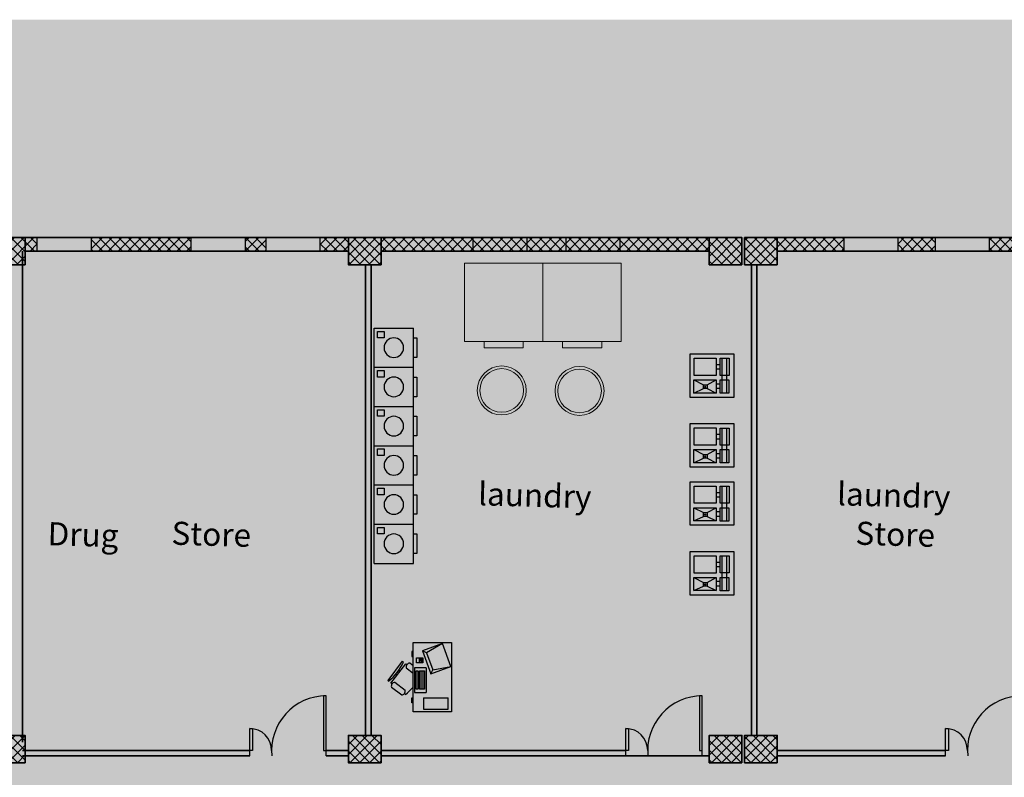
# Model space of a CAD drawing. Units: millimetres. Extents: x -308 to 2287, y 239 to 1402.
# Drawn here: x -63 to -45, y 1191 to 1205 of the extents above; entities that cross this region are included whole.
import ezdxf

# ---------------------------------------------------------------- set-up
doc = ezdxf.new("R2010")
doc.units = ezdxf.units.MM
doc.layers.get('0').update_dxf_attribs({"color": 250})
for name, color, linetype in [('.', 230, 'Continuous'), ('FUR', 2, 'Continuous'), ('Piezas sanitarias', 5, 'Continuous')]:
    doc.layers.add(name, color=color, linetype=linetype)
for name, color, linetype, lineweight in [('FURN', 7, 'Continuous', 5), ('taxt', 251, 'Continuous', 25), ('اعمدة', 251, 'Continuous', 35), ('جدران خارجية', 251, 'Continuous', 60)]:
    doc.layers.add(name, color=color, linetype=linetype, lineweight=lineweight)
doc.styles.add('ITALICC2', font='italicc.shx', dxfattribs={"height": 24})

# ---------------------------------------------------------------- blocks, each defined once
blk = doc.blocks.new('rakht1')
at = {"layer": 'FUR', "color": 0}
for p, q in [((1330.701, -736.495), (1331.421, -736.495)), ((1330.701, -737.215), (1330.701, -736.495)), ((1330.881, -736.435), (1330.881, -736.495)), ((1331.241, -736.435), (1330.881, -736.435)), ((1331.241, -736.495), (1331.241, -736.435)), ((1331.421, -737.215), (1331.421, -736.495)), ((1331.241, -737.035), (1331.241, -737.155)), ((1331.361, -737.035), (1331.241, -737.035)), ((1331.361, -737.155), (1331.361, -737.035)), ((1330.701, -737.215), (1331.421, -737.215)), ((1331.241, -737.155), (1331.361, -737.155))]:
    blk.add_line(p, q, dxfattribs=at)
blk.add_circle((1331.061, -736.855), 0.18, dxfattribs=at)
blk = doc.blocks.new('A$C305E440D')
at = {"layer": 'Piezas sanitarias', "color": 0}
for p, q in [((0, 0.804, 0), (0.799, 0.804, 0)), ((0, 0, 0), (0, 0.804, 0)), ((0, 0.804, 0), (0.799, 0.804, 0)), ((0, 0, 0), (0, 0.804, 0)), ((0.081, 0.328, 0), (0.081, 0.737, 0)), ((0.081, 0.737, 0), (0.164, 0.559, 0)), ((0.081, 0.737, 0), (0.323, 0.737, 0)), ((0.081, 0.328, 0), (0.081, 0.737, 0)), ((0.081, 0.737, 0), (0.164, 0.559, 0)), ((0.081, 0.737, 0), (0.323, 0.737, 0)), ((0.323, 0.737, 0), (0.233, 0.559, 0)), ((0.323, 0.737, 0), (0.233, 0.559, 0)), ((0.323, 0.737, 0), (0.323, 0.328, 0)), ((0.323, 0.737, 0), (0.323, 0.328, 0)), ((0.404, 0.728, 0), (0.72, 0.728, 0)), ((0.404, 0.328, 0), (0.404, 0.728, 0)), ((0.404, 0.728, 0), (0.72, 0.728, 0)), ((0.404, 0.328, 0), (0.404, 0.728, 0)), ((0.72, 0.728, 0), (0.72, 0.328, 0)), ((0.72, 0.728, 0), (0.72, 0.328, 0)), ((0.799, 0.804, 0), (0.799, 0, 0)), ((0.799, 0.804, 0), (0.799, 0, 0)), ((1.28, 0.804, 0), (2.079, 0.804, 0)), ((1.28, 0, 0), (1.28, 0.804, 0)), ((1.28, 0.804, 0), (2.079, 0.804, 0)), ((1.28, 0, 0), (1.28, 0.804, 0)), ((1.361, 0.328, 0), (1.361, 0.737, 0)), ((1.361, 0.737, 0), (1.444, 0.559, 0)), ((1.361, 0.737, 0), (1.603, 0.737, 0)), ((1.361, 0.328, 0), (1.361, 0.737, 0)), ((1.361, 0.737, 0), (1.444, 0.559, 0)), ((1.361, 0.737, 0), (1.603, 0.737, 0)), ((1.603, 0.737, 0), (1.513, 0.559, 0)), ((1.603, 0.737, 0), (1.513, 0.559, 0)), ((1.603, 0.737, 0), (1.603, 0.328, 0)), ((1.603, 0.737, 0), (1.603, 0.328, 0)), ((1.684, 0.728, 0), (2, 0.728, 0)), ((1.684, 0.328, 0), (1.684, 0.728, 0)), ((1.684, 0.728, 0), (2, 0.728, 0)), ((1.684, 0.328, 0), (1.684, 0.728, 0)), ((2, 0.728, 0), (2, 0.328, 0)), ((2, 0.728, 0), (2, 0.328, 0)), ((2.079, 0.804, 0), (2.079, 0, 0)), ((2.079, 0.804, 0), (2.079, 0, 0)), ((0.164, 0.49, 0), (0.164, 0.559, 0)), ((0.164, 0.559, 0), (0.233, 0.559, 0)), ((0.164, 0.49, 0), (0.164, 0.559, 0)), ((0.164, 0.559, 0), (0.233, 0.559, 0)), ((0.233, 0.559, 0), (0.233, 0.49, 0)), ((0.233, 0.559, 0), (0.233, 0.49, 0)), ((1.444, 0.49, 0), (1.444, 0.559, 0)), ((1.444, 0.559, 0), (1.513, 0.559, 0)), ((1.444, 0.49, 0), (1.444, 0.559, 0)), ((1.444, 0.559, 0), (1.513, 0.559, 0)), ((1.513, 0.559, 0), (1.513, 0.49, 0)), ((1.513, 0.559, 0), (1.513, 0.49, 0)), ((0.164, 0.49, 0), (0.081, 0.328, 0)), ((0.164, 0.49, 0), (0.081, 0.328, 0)), ((0.233, 0.49, 0), (0.164, 0.49, 0)), ((0.233, 0.49, 0), (0.164, 0.49, 0)), ((0.233, 0.49, 0), (0.323, 0.328, 0)), ((0.233, 0.49, 0), (0.323, 0.328, 0)), ((1.444, 0.49, 0), (1.361, 0.328, 0)), ((1.444, 0.49, 0), (1.361, 0.328, 0)), ((1.513, 0.49, 0), (1.444, 0.49, 0)), ((1.513, 0.49, 0), (1.444, 0.49, 0)), ((1.513, 0.49, 0), (1.603, 0.328, 0)), ((1.513, 0.49, 0), (1.603, 0.328, 0)), ((0.077, 0.091, 0), (0.077, 0.254, 0)), ((0.077, 0.254, 0), (0.322, 0.254, 0)), ((0.077, 0.091, 0), (0.077, 0.254, 0)), ((0.077, 0.254, 0), (0.322, 0.254, 0)), ((0.077, 0.216, 0), (0.719, 0.216, 0)), ((0.077, 0.216, 0), (0.719, 0.216, 0)), ((0.323, 0.328, 0), (0.081, 0.328, 0)), ((0.323, 0.328, 0), (0.081, 0.328, 0)), ((0.163, 0.254, 0), (0.163, 0.328, 0)), ((0.163, 0.254, 0), (0.163, 0.328, 0)), ((0.247, 0.254, 0), (0.247, 0.328, 0)), ((0.247, 0.254, 0), (0.247, 0.328, 0)), ((0.322, 0.254, 0), (0.322, 0.091, 0)), ((0.322, 0.254, 0), (0.322, 0.091, 0)), ((0.72, 0.328, 0), (0.404, 0.328, 0)), ((0.72, 0.328, 0), (0.404, 0.328, 0)), ((0.406, 0.25, 0), (0.719, 0.25, 0)), ((0.406, 0.088, 0), (0.406, 0.25, 0)), ((0.406, 0.25, 0), (0.719, 0.25, 0)), ((0.406, 0.088, 0), (0.406, 0.25, 0)), ((0.517, 0.25, 0), (0.517, 0.328, 0)), ((0.517, 0.25, 0), (0.517, 0.328, 0)), ((0.599, 0.25, 0), (0.599, 0.328, 0)), ((0.599, 0.25, 0), (0.599, 0.328, 0)), ((0.719, 0.25, 0), (0.719, 0.088, 0)), ((0.719, 0.25, 0), (0.719, 0.088, 0)), ((1.357, 0.091, 0), (1.357, 0.254, 0)), ((1.357, 0.254, 0), (1.602, 0.254, 0)), ((1.357, 0.091, 0), (1.357, 0.254, 0)), ((1.357, 0.254, 0), (1.602, 0.254, 0)), ((1.357, 0.216, 0), (1.999, 0.216, 0)), ((1.357, 0.216, 0), (1.999, 0.216, 0)), ((1.603, 0.328, 0), (1.361, 0.328, 0)), ((1.603, 0.328, 0), (1.361, 0.328, 0)), ((1.443, 0.254, 0), (1.443, 0.328, 0)), ((1.443, 0.254, 0), (1.443, 0.328, 0)), ((1.527, 0.254, 0), (1.527, 0.328, 0)), ((1.527, 0.254, 0), (1.527, 0.328, 0)), ((1.602, 0.254, 0), (1.602, 0.091, 0)), ((1.602, 0.254, 0), (1.602, 0.091, 0)), ((2, 0.328, 0), (1.684, 0.328, 0)), ((2, 0.328, 0), (1.684, 0.328, 0)), ((1.686, 0.25, 0), (1.999, 0.25, 0)), ((1.686, 0.088, 0), (1.686, 0.25, 0)), ((1.686, 0.25, 0), (1.999, 0.25, 0)), ((1.686, 0.088, 0), (1.686, 0.25, 0)), ((1.797, 0.25, 0), (1.797, 0.328, 0)), ((1.797, 0.25, 0), (1.797, 0.328, 0)), ((1.879, 0.25, 0), (1.879, 0.328, 0)), ((1.879, 0.25, 0), (1.879, 0.328, 0)), ((1.999, 0.25, 0), (1.999, 0.088, 0)), ((1.999, 0.25, 0), (1.999, 0.088, 0)), ((0.799, 0, 0), (0, 0, 0)), ((0.799, 0, 0), (0, 0, 0)), ((0.077, 0.129, 0), (0.719, 0.129, 0)), ((0.077, 0.129, 0), (0.719, 0.129, 0)), ((0.322, 0.091, 0), (0.077, 0.091, 0)), ((0.322, 0.091, 0), (0.077, 0.091, 0)), ((0.719, 0.088, 0), (0.406, 0.088, 0)), ((0.719, 0.088, 0), (0.406, 0.088, 0)), ((2.079, 0, 0), (1.28, 0, 0)), ((2.079, 0, 0), (1.28, 0, 0)), ((1.357, 0.129, 0), (1.999, 0.129, 0)), ((1.357, 0.129, 0), (1.999, 0.129, 0)), ((1.602, 0.091, 0), (1.357, 0.091, 0)), ((1.602, 0.091, 0), (1.357, 0.091, 0)), ((1.999, 0.088, 0), (1.686, 0.088, 0)), ((1.999, 0.088, 0), (1.686, 0.088, 0))]:
    blk.add_line(p, q, dxfattribs=at)
for centre in [(0.196, 0.527, 0), (0.196, 0.527, 0), (1.476, 0.527, 0), (1.476, 0.527, 0)]:
    blk.add_circle(centre, 0.012, dxfattribs=at)
blk = doc.blocks.new('dfvdfv')
at = {"layer": 'FURN', "color": 8}
for p, q in [((589.755, -484.823), (589.755, -484.943)), ((590.475, -484.823), (589.755, -484.823)), ((590.475, -484.943), (590.475, -484.823)), ((589.395, -484.943), (590.835, -484.943)), ((589.395, -486.383), (589.395, -484.943)), ((590.835, -486.383), (590.835, -484.943)), ((589.395, -486.383), (590.835, -486.383))]:
    blk.add_line(p, q, dxfattribs=at)
blk = doc.blocks.new('mm')
at = {"layer": 'FUR', "color": 0}
for p, q in [((529.263, -307.327), (529.952, -307.327)), ((529.263, -308.566), (529.263, -307.327)), ((529.788, -307.344), (529.429, -307.474)), ((529.788, -307.344), (529.505, -307.509)), ((529.939, -307.758), (529.788, -307.344)), ((529.952, -307.327), (529.952, -308.566)), ((529.263, -307.487), (529.24, -307.487)), ((529.24, -307.487), (529.24, -307.579)), ((529.24, -307.579), (529.263, -307.579)), ((529.322, -307.692), (529.322, -307.604)), ((529.322, -307.604), (529.44, -307.604)), ((529.505, -307.509), (529.429, -307.474)), ((529.429, -307.474), (529.58, -307.888)), ((529.44, -307.604), (529.44, -307.692)), ((529.505, -307.509), (529.615, -307.813)), ((529.071, -307.66), (528.812, -308.008)), ((528.868, -308.051), (529.132, -307.707)), ((529.071, -307.66), (529.091, -307.676)), ((529.132, -307.707), (529.152, -307.722)), ((529.141, -307.778), (529.263, -307.872)), ((529.263, -307.743), (529.203, -307.697)), ((529.291, -307.777), (529.291, -308.218)), ((529.496, -307.777), (529.291, -307.777)), ((529.44, -307.692), (529.322, -307.692)), ((529.381, -307.618), (529.411, -307.618)), ((529.381, -307.677), (529.381, -307.618)), ((529.411, -307.648), (529.381, -307.648)), ((529.411, -307.677), (529.381, -307.677)), ((529.411, -307.618), (529.411, -307.677)), ((529.496, -307.777), (529.496, -308.218)), ((529.58, -307.888), (529.939, -307.758)), ((529.615, -307.813), (529.939, -307.758)), ((528.969, -307.919), (528.947, -307.903)), ((529.01, -307.822), (529.031, -307.838)), ((529.32, -307.836), (529.349, -307.836)), ((529.32, -308.159), (529.32, -307.836)), ((529.349, -307.836), (529.349, -308.159)), ((529.379, -307.836), (529.467, -307.836)), ((529.379, -308.159), (529.379, -307.836)), ((529.408, -308.159), (529.408, -307.836)), ((529.438, -307.836), (529.438, -308.159)), ((529.467, -307.836), (529.467, -308.159)), ((529.58, -307.888), (529.615, -307.813)), ((528.812, -308.008), (528.828, -308.02)), ((528.868, -308.051), (528.888, -308.066)), ((528.877, -308.122), (529.06, -308.262)), ((529.122, -308.181), (528.94, -308.041)), ((529.111, -308.237), (529.131, -308.252)), ((529.24, -308.405), (529.24, -308.314)), ((529.24, -308.314), (529.263, -308.314)), ((529.291, -308.218), (529.496, -308.218)), ((529.349, -308.159), (529.32, -308.159)), ((529.467, -308.159), (529.379, -308.159)), ((529.451, -308.313), (529.892, -308.313)), ((529.451, -308.313), (529.451, -308.519)), ((529.892, -308.519), (529.892, -308.313)), ((529.263, -308.405), (529.24, -308.405)), ((529.952, -308.566), (529.263, -308.566)), ((529.451, -308.519), (529.892, -308.519))]:
    blk.add_line(p, q, dxfattribs=at)
for centre, radius, start, end in [((528.239, -307.295, 0), 0.934, 309.0919, 335.9313), ((529.203, -307.761, 0), 0.0638, 89.3815, 195.6417), ((528.939, -308.105, 0), 0.0638, 89.3815, 195.6417), ((528.542, -307.528, 0), 0.934, 309.0919, 320.5239), ((529.06, -308.198, 0), 0.0638, 269.3815, 15.6417)]:
    blk.add_arc(centre, radius, start, end, dxfattribs=at)
blk = doc.blocks.new('windo')
at = {"color": 7, "lineweight": 25}
for points in [[(-57.791, 251.661), (-56.791, 251.661), (-56.791, 251.911), (-57.791, 251.911), (-57.791, 251.661)], [(-54.963, 251.661), (-53.963, 251.661), (-53.963, 251.911), (-54.963, 251.911), (-54.963, 251.661)], [(-53.587, 251.661), (-52.587, 251.661), (-52.587, 251.911), (-53.587, 251.911), (-53.587, 251.661)], [(-49.788, 251.661), (-48.788, 251.661), (-48.788, 251.911), (-49.788, 251.911), (-49.788, 251.661)], [(-48.08, 251.661), (-47.08, 251.661), (-47.08, 251.911), (-48.08, 251.911), (-48.08, 251.661)], [(-42.971, 251.661), (-41.971, 251.661), (-41.971, 251.911), (-42.971, 251.911), (-42.971, 251.661)], [(-41.296, 251.661), (-40.296, 251.661), (-40.296, 251.911), (-41.296, 251.911), (-41.296, 251.661)]]:
    blk.add_lwpolyline(points, dxfattribs=at)

msp = doc.modelspace()

# ---------------------------------------------------------------- hatches: boundary and pattern name
at = {"layer": '.', "lineweight": 25, "true_color": 0x636466}
h = msp.add_hatch(dxfattribs=at)
h.set_pattern_fill('EARTH', color=251, scale=0.15, angle=405)
h.set_pattern_definition([(45, (-2316.3979, -509.619), (4e-16, 1.34703842), [0.9525, -0.9525]), (45, (-2316.6504, -509.3664), (4e-16, 1.34703842), [0.9525, -0.9525]), (45, (-2316.903, -509.1138), (4e-16, 1.34703842), [0.9525, -0.9525]), (135, (-2316.903, -508.9455), (-1.34703842, 4e-16), [0.9525, -0.9525]), (135, (-2316.6504, -508.6929), (-1.34703842, 4e-16), [0.9525, -0.9525]), (135, (-2316.3979, -508.4403), (-1.34703842, 4e-16), [0.9525, -0.9525])])
edge = h.paths.add_edge_path()
edge.add_line((-0.559, 1183.41), (0.265, 1183.41))
edge.add_line((0.265, 1183.41), (1.265, 1183.41))
edge.add_line((1.265, 1183.41), (1.265, 1200.663))
edge.add_line((1.265, 1200.663), (1.265, 1202.663))
edge.add_line((1.265, 1202.663), (1.265, 1204.663))
edge.add_line((1.265, 1204.663), (-79.317, 1204.663))
edge.add_line((-79.317, 1204.663), (-82.387, 1204.663))
edge.add_line((-82.387, 1204.663), (-82.387, 1178.279))
edge.add_line((-82.387, 1178.279), (-82.387, 1175.119))
edge.add_line((-82.387, 1175.119), (-9.567, 1175.119))
edge.add_line((-9.567, 1175.119), (-9.567, 1178.349))
edge.add_line((-79.317, 1178.349), (-9.317, 1178.349))
edge.add_line((-79.317, 1200.663), (-79.317, 1178.349))
edge.add_line((-0.559, 1200.663), (-79.317, 1200.663))
edge.add_line((-0.559, 1183.41), (-0.559, 1200.663))
at = {"layer": '.'}
h = msp.add_hatch(dxfattribs=at)
h.set_pattern_fill('ANSI37', color=251, scale=0.04)
h.set_pattern_definition([(45, (-91.81468, 1078.59002), (-0.08980256, 0.08980256), []), (135, (-91.81468, 1078.59002), (-0.08980256, -0.08980256), [])])
h.paths.add_polyline_path([(-73.339, 1200.663), (-73.939, 1200.663), (-73.939, 1200.163), (-73.339, 1200.163)])
h.paths.add_polyline_path([(-67.959, 1200.663), (-68.559, 1200.663), (-68.559, 1200.163), (-67.959, 1200.163)])
h.paths.add_polyline_path([(-68.559, 1200.663), (-70.586, 1200.663), (-70.586, 1200.413), (-68.559, 1200.413)])
h.paths.add_polyline_path([(-71.586, 1200.663), (-72.241, 1200.663), (-72.241, 1200.413), (-71.586, 1200.413)])
h.paths.add_polyline_path([(-73.241, 1200.663), (-73.339, 1200.663), (-73.339, 1200.413), (-73.241, 1200.413)])
h.paths.add_polyline_path([(-73.939, 1200.663), (-77.722, 1200.663), (-77.722, 1200.413), (-73.939, 1200.413)])
h.paths.add_polyline_path([(-78.817, 1185.121), (-79.317, 1185.121), (-79.317, 1184.621), (-78.817, 1184.621)])
h.paths.add_polyline_path([(-79.067, 1184.621), (-79.317, 1184.621), (-79.317, 1178.849), (-79.067, 1178.849)])
h.paths.add_polyline_path([(-68.509, 1178.599), (-73.339, 1178.599), (-73.339, 1178.349), (-68.509, 1178.349)])
h.paths.add_polyline_path([(-68.009, 1178.849), (-68.509, 1178.849), (-68.509, 1178.349), (-68.009, 1178.349)])
h.paths.add_polyline_path([(-62.27, 1178.599), (-68.009, 1178.599), (-68.009, 1178.349), (-62.27, 1178.349)])
h.paths.add_polyline_path([(-61.67, 1178.849), (-62.27, 1178.849), (-62.27, 1178.349), (-61.67, 1178.349)])
h.paths.add_polyline_path([(-56.494, 1178.599), (-61.67, 1178.599), (-61.67, 1178.349), (-56.494, 1178.349)])
h.paths.add_polyline_path([(-55.894, 1178.849), (-56.494, 1178.849), (-56.494, 1178.349), (-55.894, 1178.349)])
h.paths.add_polyline_path([(-50.014, 1178.599), (-55.894, 1178.599), (-55.894, 1178.349), (-50.014, 1178.349)])
h.paths.add_polyline_path([(-49.414, 1178.849), (-50.014, 1178.849), (-50.014, 1178.349), (-49.414, 1178.349)])
h.paths.add_polyline_path([(-48.764, 1178.849), (-49.364, 1178.849), (-49.364, 1178.349), (-48.764, 1178.349)])
h.paths.add_polyline_path([(-43.99, 1178.599), (-48.764, 1178.599), (-48.764, 1178.349), (-43.99, 1178.349)])
h.paths.add_polyline_path([(-43.39, 1178.849), (-43.99, 1178.849), (-43.99, 1178.349), (-43.39, 1178.349)])
h.paths.add_polyline_path([(-38.289, 1178.599), (-43.39, 1178.599), (-43.39, 1178.349), (-38.289, 1178.349)])
h.paths.add_polyline_path([(-37.689, 1178.849), (-38.289, 1178.849), (-38.289, 1178.349), (-37.689, 1178.349)])
h.paths.add_polyline_path([(-32.739, 1178.599), (-37.689, 1178.599), (-37.689, 1178.349), (-32.739, 1178.349)])
h.paths.add_polyline_path([(-32.139, 1178.849), (-32.739, 1178.849), (-32.739, 1178.349), (-32.139, 1178.349)])
h.paths.add_polyline_path([(-26.964, 1178.599), (-32.139, 1178.599), (-32.139, 1178.349), (-26.964, 1178.349)])
h.paths.add_polyline_path([(-26.364, 1178.849), (-26.964, 1178.849), (-26.964, 1178.349), (-26.364, 1178.349)])
h.paths.add_polyline_path([(-20.995, 1178.599), (-26.364, 1178.599), (-26.364, 1178.349), (-20.995, 1178.349)])
h.paths.add_polyline_path([(-20.395, 1178.849), (-20.995, 1178.849), (-20.995, 1178.349), (-20.395, 1178.349)])
h.paths.add_polyline_path([(-15.295, 1178.599), (-20.395, 1178.599), (-20.395, 1178.349), (-15.295, 1178.349)])
h.paths.add_polyline_path([(-14.695, 1178.849), (-15.295, 1178.849), (-15.295, 1178.349), (-14.695, 1178.349)])
h.paths.add_polyline_path([(-9.917, 1178.599), (-14.695, 1178.599), (-14.695, 1178.349), (-9.917, 1178.349)])
h.paths.add_polyline_path([(-9.317, 1178.849), (-9.917, 1178.849), (-9.917, 1178.349), (-9.317, 1178.349)])
h.paths.add_polyline_path([(-9.317, 1183.91), (-9.567, 1183.91), (-9.567, 1178.849), (-9.317, 1178.849)])
h.paths.add_polyline_path([(-9.317, 1185.123), (-9.917, 1185.123), (-9.917, 1184.623), (-9.317, 1184.623)])
h.paths.add_polyline_path([(-14.695, 1185.121), (-15.295, 1185.121), (-15.295, 1184.621), (-14.695, 1184.621)])
h.paths.add_polyline_path([(-20.395, 1185.121), (-20.995, 1185.121), (-20.995, 1184.621), (-20.395, 1184.621)])
h.paths.add_polyline_path([(-2.422, 1183.91), (-3.022, 1183.91), (-3.022, 1183.41), (-2.422, 1183.41)])
h.paths.add_polyline_path([(-3.022, 1183.66), (-3.517, 1183.66), (-3.517, 1183.41), (-3.317, 1183.41), (-3.022, 1183.41)])
h.paths.add_polyline_path([(-0.559, 1184.817), (-0.809, 1184.817), (-0.809, 1183.66), (-2.422, 1183.66), (-2.422, 1183.491), (-0.559, 1183.491)])
h.paths.add_polyline_path([(-0.559, 1183.491), (-2.422, 1183.491), (-2.422, 1183.41), (-0.559, 1183.41)])
h.paths.add_polyline_path([(-2.422, 1200.663), (-3.022, 1200.663), (-3.022, 1200.163), (-2.422, 1200.163)])
h.paths.add_polyline_path([(-3.022, 1200.663), (-3.606, 1200.663), (-3.606, 1200.413), (-3.022, 1200.413)])
h.paths.add_polyline_path([(-4.606, 1200.663), (-5.956, 1200.663), (-5.956, 1200.413), (-4.606, 1200.413)])
h.paths.add_polyline_path([(-6.956, 1200.663), (-8.448, 1200.663), (-8.448, 1200.413), (-6.956, 1200.413)])
h.paths.add_polyline_path([(-8.448, 1200.663), (-9.048, 1200.663), (-9.048, 1200.163), (-8.448, 1200.163)])
h.paths.add_polyline_path([(-9.048, 1200.663), (-11.531, 1200.663), (-11.531, 1200.413), (-9.048, 1200.413)])
h.paths.add_polyline_path([(-12.531, 1200.663), (-13.237, 1200.663), (-13.237, 1200.413), (-12.531, 1200.413)])
h.paths.add_polyline_path([(-14.237, 1200.663), (-14.695, 1200.663), (-14.695, 1200.413), (-14.237, 1200.413)])
h.paths.add_polyline_path([(-14.695, 1200.663), (-15.295, 1200.663), (-15.295, 1200.163), (-14.695, 1200.163)])
h.paths.add_polyline_path([(-15.295, 1200.663), (-16.65, 1200.663), (-16.65, 1200.413), (-15.295, 1200.413)])
h.paths.add_polyline_path([(-20.995, 1200.663), (-21.77, 1200.663), (-21.77, 1200.413), (-20.995, 1200.413)])
h.paths.add_polyline_path([(-20.395, 1200.663), (-20.995, 1200.663), (-20.995, 1200.413), (-20.995, 1200.163), (-20.395, 1200.163)])
h.paths.add_polyline_path([(-22.77, 1200.663), (-23.477, 1200.663), (-23.477, 1200.413), (-22.77, 1200.413)])
h.paths.add_polyline_path([(-24.477, 1200.663), (-25.183, 1200.663), (-25.183, 1200.413), (-24.477, 1200.413)])
h.paths.add_polyline_path([(-26.183, 1200.663), (-26.686, 1200.663), (-26.686, 1200.413), (-26.183, 1200.413)])
h.paths.add_polyline_path([(-26.686, 1200.663), (-27.286, 1200.663), (-27.286, 1200.163), (-26.686, 1200.163)])
h.paths.add_polyline_path([(-27.286, 1200.663), (-28.929, 1200.663), (-28.929, 1200.413), (-27.286, 1200.413)])
h.paths.add_polyline_path([(-29.929, 1200.663), (-30.47, 1200.663), (-30.47, 1200.413), (-29.929, 1200.413)])
h.paths.add_polyline_path([(-31.47, 1200.663), (-31.982, 1200.663), (-31.982, 1200.413), (-31.47, 1200.413)])
h.paths.add_polyline_path([(-31.982, 1200.663), (-32.582, 1200.663), (-32.582, 1200.163), (-31.982, 1200.163)])
h.paths.add_polyline_path([(-32.582, 1200.663), (-34.681, 1200.663), (-34.681, 1200.413), (-32.582, 1200.413)])
h.paths.add_polyline_path([(-35.681, 1200.663), (-36.381, 1200.663), (-36.381, 1200.413), (-35.681, 1200.413)])
h.paths.add_polyline_path([(-37.381, 1200.663), (-37.689, 1200.663), (-37.689, 1200.413), (-37.381, 1200.413)])
h.paths.add_polyline_path([(-37.689, 1200.663), (-38.289, 1200.663), (-38.289, 1200.163), (-37.689, 1200.163)])
h.paths.add_polyline_path([(-38.289, 1200.663), (-39.801, 1200.663), (-39.801, 1200.413), (-38.289, 1200.413)])
h.paths.add_polyline_path([(-40.801, 1200.663), (-41.483, 1200.663), (-41.483, 1200.413), (-40.801, 1200.413)])
h.paths.add_polyline_path([(-42.483, 1200.663), (-43.39, 1200.663), (-43.39, 1200.413), (-42.483, 1200.413)])
h.paths.add_polyline_path([(-43.39, 1200.663), (-43.99, 1200.663), (-43.99, 1200.163), (-43.39, 1200.163)])
h.paths.add_polyline_path([(-43.99, 1200.663), (-44.867, 1200.663), (-44.867, 1200.413), (-43.99, 1200.413)])
h.paths.add_polyline_path([(-45.867, 1200.663), (-46.541, 1200.663), (-46.541, 1200.413), (-45.867, 1200.413)])
h.paths.add_polyline_path([(-47.541, 1200.663), (-48.764, 1200.663), (-48.764, 1200.413), (-47.541, 1200.413)])
h.paths.add_polyline_path([(-48.764, 1200.663), (-49.364, 1200.663), (-49.364, 1200.163), (-48.764, 1200.163)])
h.paths.add_polyline_path([(-49.414, 1200.663), (-50.014, 1200.663), (-50.014, 1200.163), (-49.414, 1200.163)])
h.paths.add_polyline_path([(-50.014, 1200.663), (-56.043, 1200.663), (-56.043, 1200.413), (-50.014, 1200.413)])
h.paths.add_polyline_path([(-56.043, 1200.663), (-56.643, 1200.663), (-56.643, 1200.163), (-56.043, 1200.163)])
h.paths.add_polyline_path([(-56.643, 1200.663), (-57.158, 1200.663), (-57.158, 1200.413), (-56.643, 1200.413)])
h.paths.add_polyline_path([(-58.158, 1200.663), (-58.534, 1200.663), (-58.534, 1200.413), (-58.158, 1200.413)])
h.paths.add_polyline_path([(-59.534, 1200.663), (-61.362, 1200.663), (-61.362, 1200.413), (-59.534, 1200.413)])
h.paths.add_polyline_path([(-62.58, 1200.663), (-63.18, 1200.663), (-63.18, 1200.163), (-62.58, 1200.163)])
h.paths.add_polyline_path([(-63.18, 1200.663), (-63.589, 1200.663), (-63.589, 1200.413), (-63.18, 1200.413)])
h.paths.add_polyline_path([(-62.362, 1200.663), (-62.58, 1200.663), (-62.58, 1200.413), (-62.362, 1200.413)])
h.paths.add_polyline_path([(-64.589, 1200.663), (-66.536, 1200.663), (-66.536, 1200.413), (-64.589, 1200.413)])
h.paths.add_polyline_path([(-67.536, 1200.663), (-67.959, 1200.663), (-67.959, 1200.413), (-67.536, 1200.413)])
h.paths.add_polyline_path([(-73.339, 1191.519), (-73.939, 1191.519), (-73.939, 1191.019), (-73.339, 1191.019)])
h.paths.add_polyline_path([(-67.959, 1191.343), (-67.959, 1191.519), (-68.559, 1191.519), (-68.559, 1191.045)])
h.paths.add_polyline_path([(-67.959, 1191.343), (-68.559, 1191.045), (-68.559, 1191.019), (-67.959, 1191.019)])
h.paths.add_polyline_path([(-62.58, 1191.519), (-63.18, 1191.519), (-63.18, 1191.019), (-62.58, 1191.019)])
h.paths.add_polyline_path([(-56.043, 1191.519), (-56.643, 1191.519), (-56.643, 1191.019), (-56.043, 1191.019)])
h.paths.add_polyline_path([(-49.414, 1191.519), (-50.014, 1191.519), (-50.014, 1191.019), (-49.414, 1191.019)])
h.paths.add_polyline_path([(-48.764, 1191.519), (-49.364, 1191.519), (-49.364, 1191.019), (-48.764, 1191.019)])
h.paths.add_polyline_path([(-43.39, 1191.519), (-43.99, 1191.519), (-43.99, 1191.019), (-43.39, 1191.019)])
h.paths.add_polyline_path([(-37.689, 1191.519), (-38.289, 1191.519), (-38.289, 1191.019), (-37.689, 1191.019)])
h.paths.add_polyline_path([(-31.982, 1191.519), (-32.582, 1191.519), (-32.582, 1191.019), (-31.982, 1191.019)])
h.paths.add_polyline_path([(-26.686, 1191.519), (-27.286, 1191.519), (-27.286, 1191.019), (-26.686, 1191.019)])
h.paths.add_polyline_path([(-20.395, 1191.519), (-20.995, 1191.519), (-20.995, 1191.019), (-20.395, 1191.019)])
h.paths.add_polyline_path([(-14.695, 1191.519), (-15.295, 1191.519), (-15.295, 1191.019), (-14.695, 1191.019)])
h.paths.add_polyline_path([(-8.448, 1191.519), (-9.048, 1191.519), (-9.048, 1191.019), (-8.448, 1191.019)])
h.paths.add_polyline_path([(-2.422, 1191.519), (-3.022, 1191.519), (-3.022, 1191.019), (-2.422, 1191.019)])
h.paths.add_polyline_path([(-37.689, 1185.121), (-38.289, 1185.121), (-38.289, 1184.621), (-37.689, 1184.621)])
h.paths.add_polyline_path([(-43.389, 1185.121), (-43.989, 1185.121), (-43.989, 1184.621), (-43.389, 1184.621)])
h.paths.add_polyline_path([(-48.764, 1185.121), (-49.364, 1185.121), (-49.364, 1184.621), (-48.764, 1184.621)])
h.paths.add_polyline_path([(-49.414, 1185.121), (-50.014, 1185.121), (-50.014, 1184.621), (-49.414, 1184.621)])
h.paths.add_polyline_path([(-67.959, 1185.121), (-68.559, 1185.121), (-68.559, 1184.621), (-67.959, 1184.621)])
h.paths.add_polyline_path([(-73.339, 1185.121), (-73.939, 1185.121), (-73.939, 1184.621), (-73.339, 1184.621)])
h.paths.add_polyline_path([(-2.188, 1200.413), (-2.188, 1200.663), (-2.422, 1200.663), (-2.422, 1200.413)])
h.paths.add_polyline_path([(-1.188, 1200.663), (-1.188, 1200.413), (-0.809, 1200.413), (-0.809, 1184.817), (-0.559, 1184.817), (-0.559, 1200.663)])
h.paths.add_polyline_path([(-78.722, 1200.413), (-78.722, 1200.663), (-79.317, 1200.663), (-79.317, 1185.121), (-79.067, 1185.121), (-79.067, 1200.413)])
h.paths.add_polyline_path([(-78.717, 1178.599), (-78.717, 1178.349), (-73.939, 1178.349), (-73.939, 1178.599)])

# ---------------------------------------------------------------- linework, layer by layer
for points in [[(-57.052, 1191.145), (-57.052, 1191.245), (-57.052, 1192.245), (-57.102, 1192.245), (-57.102, 1191.245), (-57.052, 1191.245)], [(-50.145, 1191.144), (-50.145, 1191.245), (-50.145, 1192.245), (-50.195, 1192.245), (-50.195, 1191.245), (-50.145, 1191.245)], [(-58.452, 1191.145), (-58.452, 1191.245), (-58.452, 1191.645), (-58.402, 1191.645), (-58.402, 1191.245), (-58.452, 1191.245)], [(-51.545, 1191.144), (-51.545, 1191.245), (-51.545, 1191.645), (-51.495, 1191.645), (-51.495, 1191.245), (-51.545, 1191.245)], [(-45.672, 1191.144), (-45.672, 1191.245), (-45.672, 1191.645), (-45.622, 1191.645), (-45.622, 1191.245), (-45.672, 1191.245)]]:
    msp.add_lwpolyline(points)
for centre, radius, start, end in [((-57.052, 1191.245), 1, 90, 185.7838), ((-50.145, 1191.245), 1, 90, 185.7838), ((-44.272, 1191.245), 1, 90, 185.7838), ((-58.452, 1191.245), 0.4, 360, 90), ((-51.545, 1191.245), 0.4, 360, 90), ((-45.672, 1191.245), 0.4, 360, 90)]:
    msp.add_arc(centre, radius, start, end)
at = {"layer": 'FURN', "color": 8}
for centre, radius in [((-53.826, 1197.855), 0.45), ((-52.396, 1197.846), 0.45), ((-53.826, 1197.855), 0.4), ((-53.826, 1197.855), 0.4), ((-52.396, 1197.846), 0.4)]:
    msp.add_circle(centre, radius, dxfattribs=at)
at = {"layer": 'اعمدة'}
for p, q in [((-49.414, 1200.663), (-79.317, 1200.663)), ((-0.559, 1200.663), (-49.364, 1200.663)), ((-56.643, 1200.413), (-62.58, 1200.413)), ((-50.014, 1200.413), (-56.043, 1200.413)), ((-43.99, 1200.413), (-48.764, 1200.413))]:
    msp.add_line(p, q, dxfattribs=at)
for points in [[(-62.58, 1200.163), (-62.58, 1200.663), (-63.18, 1200.663), (-63.18, 1200.163)], [(-56.043, 1200.163), (-56.043, 1200.663), (-56.643, 1200.663), (-56.643, 1200.163)], [(-49.414, 1200.163), (-49.414, 1200.663), (-50.014, 1200.663), (-50.014, 1200.163)], [(-48.764, 1200.163), (-48.764, 1200.663), (-49.364, 1200.663), (-49.364, 1200.163)], [(-62.58, 1191.019), (-62.58, 1191.519), (-63.18, 1191.519), (-63.18, 1191.019)], [(-56.043, 1191.019), (-56.043, 1191.519), (-56.643, 1191.519), (-56.643, 1191.019)], [(-49.414, 1191.019), (-49.414, 1191.519), (-50.014, 1191.519), (-50.014, 1191.019)], [(-48.764, 1191.019), (-48.764, 1191.519), (-49.364, 1191.519), (-49.364, 1191.019)]]:
    msp.add_lwpolyline(points, close=True, dxfattribs=at)
at = {"layer": 'جدران خارجية', "color": 116, "lineweight": 35, "true_color": 0x136734}
for p, q in [((-62.63, 1191.244), (-58.452, 1191.244)), ((-57.052, 1191.244), (-56.649, 1191.244)), ((-56.049, 1191.244), (-51.545, 1191.244)), ((-48.764, 1191.244), (-45.672, 1191.244)), ((-62.63, 1191.144), (-58.452, 1191.144)), ((-57.052, 1191.145), (-56.649, 1191.145)), ((-56.049, 1191.145), (-50.014, 1191.145)), ((-48.764, 1191.144), (-45.672, 1191.144))]:
    msp.add_line(p, q, dxfattribs=at)
for points in [[(-62.629, 1191.394), (-62.629, 1200.413)], [(-56.326, 1191.521), (-56.326, 1200.163)], [(-56.226, 1191.521), (-56.226, 1200.163)], [(-49.24, 1191.525), (-49.24, 1200.163)], [(-49.14, 1191.525), (-49.14, 1200.163)]]:
    msp.add_lwpolyline(points, dxfattribs=at)

# ---------------------------------------------------------------- block references
at = {"color": 0, "rotation": 180}
for p in [(536.326, 713.812), (537.766, 713.812)]:
    msp.add_blockref('dfvdfv', p, dxfattribs=at)
at = {"color": 0, "xscale": -1, "rotation": 270}
for p in [(681.048, -132.421), (681.048, -133.141), (681.048, -133.861), (681.048, -134.581), (681.048, -135.301), (681.048, -136.021)]:
    msp.add_blockref('rakht1', p, dxfattribs=at)
at = {"rotation": 89.99999999999994}
for p in [(-49.562, 1196.446), (-49.562, 1194.098)]:
    msp.add_blockref('A$C305E440D', p, dxfattribs=at)
at = {"layer": 'FURN', "xscale": 1.029411764705856, "yscale": 1.029411764705856, "zscale": 1.029411764705856}
msp.add_blockref('mm', (-600.284, 1509.593), dxfattribs=at)
at = {"layer": 'taxt'}
msp.add_blockref('windo', (-4.571, 948.752), dxfattribs=at)

# ---------------------------------------------------------------- texts
at = {"color": 7, "style": 'ITALICC2'}
for s, p in [('laundry', (-54.264, 1195.748)), ('laundry', (-47.671, 1195.748)), ('Drug ', (-62.171, 1195.015)), ('Store ', (-59.895, 1195.024)), ('Store ', (-47.333, 1195.024))]:
    msp.add_text(s, height=0.4242, rotation=358.3124, dxfattribs=at).set_placement(p)

doc.saveas('drawing.dxf')
